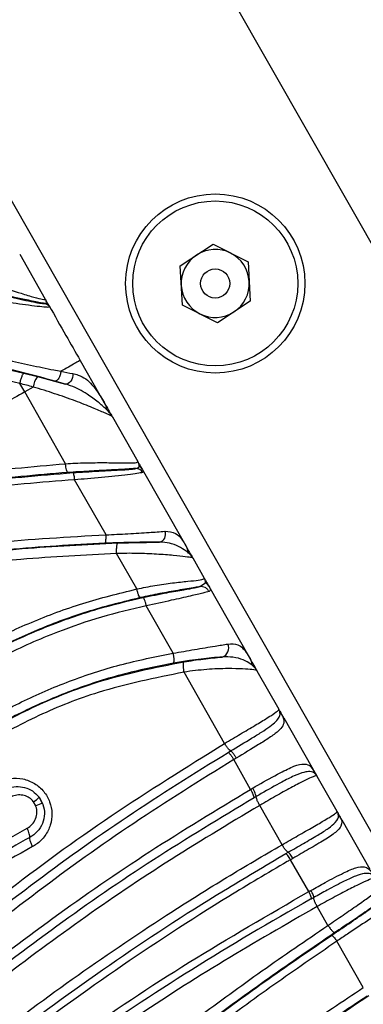
# Model space of a CAD drawing. Units: inches. Extents: x -1302 to 5346, y -540 to 389.
# Drawn here: x -219 to -218, y 33 to 37 of the extents above; entities that cross this region are included whole.
import ezdxf

# ---------------------------------------------------------------- set-up
doc = ezdxf.new("R2010")
doc.units = ezdxf.units.IN
doc.header["$MEASUREMENT"] = 0
doc.layers.get('0').update_dxf_attribs({"lineweight": 9})

msp = doc.modelspace()

# ---------------------------------------------------------------- linework, layer by layer
at = {"color": 7, "linetype": 'Continuous', "lineweight": 25}
for p, q in [((-216.2667, 33.0792), (-219.5824, 38.9032)), ((-217.0814, 32.6154), (-220.3971, 38.4394)), ((-218.472, 35.8007), (-218.3662, 35.8701)), ((-218.3662, 35.8701), (-218.2533, 35.8131)), ((-218.988, 35.8379), (-218.9059, 35.6937)), ((-218.4648, 35.6745), (-218.472, 35.8007)), ((-218.2533, 35.8131), (-218.2462, 35.6869)), ((-218.3519, 35.6176), (-218.4648, 35.6745)), ((-218.2462, 35.6869), (-218.3519, 35.6176)), ((-218.7936, 35.4964), (-218.7298, 35.3844)), ((-218.975, 35.4551), (-218.9312, 35.444)), ((-218.9719, 35.3949), (-218.9873, 35.422)), ((-218.9312, 35.444), (-218.8408, 35.42)), ((-218.8408, 35.42), (-218.8747, 35.4297)), ((-218.9445, 35.4105), (-218.9719, 35.3949)), ((-218.8405, 35.164), (-218.9719, 35.3949)), ((-218.7298, 35.3844), (-218.7117, 35.3527)), ((-218.6899, 35.3143), (-218.6082, 35.1708)), ((-218.5945, 35.1467), (-218.4592, 34.9091)), ((-218.7104, 34.9352), (-218.8112, 35.1125)), ((-218.4592, 34.9091), (-218.4494, 34.8919)), ((-218.6114, 34.7609), (-218.6762, 34.8749)), ((-218.4316, 34.8606), (-218.3946, 34.7956)), ((-218.4082, 34.7684), (-218.3907, 34.7801)), ((-218.3797, 34.7695), (-218.2514, 34.5441)), ((-218.494, 34.5542), (-218.5807, 34.7068)), ((-218.2514, 34.5441), (-218.2441, 34.5314)), ((-218.329, 34.2637), (-218.4593, 34.4931)), ((-218.2248, 34.4974), (-218.1547, 34.3742)), ((-218.1515, 34.3673), (-218.1523, 34.3692)), ((-218.1515, 34.3673), (-218.1482, 34.3628)), ((-218.1498, 34.3657), (-218.1482, 34.3628)), ((-218.1386, 34.346), (-218.1482, 34.3628)), ((-218.1386, 34.346), (-218.0484, 34.1875)), ((-218.3179, 34.2349), (-218.3098, 34.2397)), ((-218.2452, 34.1161), (-218.2996, 34.2118)), ((-218.0484, 34.1875), (-218.0384, 34.17)), ((-218.0362, 34.1648), (-218.0384, 34.17)), ((-218.0319, 34.1585), (-217.9676, 34.0457)), ((-218.9256, 34.0905), (-218.9146, 34.0708)), ((-218.9146, 34.0708), (-218.9256, 34.0905)), ((-218.2276, 34.0928), (-218.234, 34.0891)), ((-218.9365, 34.0633), (-218.9435, 34.0758)), ((-218.1441, 33.9381), (-218.216, 34.0646)), ((-217.9614, 34.0347), (-217.9642, 34.0386)), ((-217.9517, 34.0178), (-217.9614, 34.0347)), ((-217.9517, 34.0178), (-217.8615, 33.8592)), ((-218.1321, 33.9094), (-218.1249, 33.9136)), ((-218.0584, 33.7871), (-218.1167, 33.8899)), ((-218.0422, 33.768), (-218.0494, 33.764)), ((-217.9966, 33.6785), (-218.031, 33.739)), ((-217.8828, 33.4783), (-217.9677, 33.6277))]:
    msp.add_line(p, q, dxfattribs=at)
at = {"color": 8, "linetype": 'Continuous', "lineweight": 25}
msp.add_line((-218.1523, 34.3692), (-218.1547, 34.3742), dxfattribs=at)
at = {"color": 7, "linetype": 'Continuous', "lineweight": 25, "flags": 128}
for points in [[(-218.8175, 35.4537), (-218.8174, 35.4475), (-218.8184, 35.4411), (-218.8205, 35.4348), (-218.8236, 35.4292), (-218.8275, 35.4247), (-218.8319, 35.4215), (-218.8364, 35.4199), (-218.8408, 35.42)], [(-218.2915, 34.2167), (-218.2955, 34.2143), (-218.2996, 34.2118)]]:
    msp.add_lwpolyline(points, dxfattribs=at)
at = {"color": 7, "linetype": 'Continuous', "lineweight": 25}
for radius in [0.2883, 0.2655, 0.0469]:
    msp.add_circle((-218.3591, 35.7438), radius, dxfattribs=at)
for centre, radius, start, end in [((-218.3591, 35.7438), 0.1095, 123.2472, 183.2472), ((-218.3591, 35.7438), 0.1095, 63.2472, 123.2472), ((-218.3591, 35.7438), 0.1095, 3.2472, 63.2472), ((-218.3591, 35.7438), 0.1095, 183.2472, 243.2472), ((-218.3591, 35.7438), 0.1095, 303.2472, 3.2472), ((-218.9134, 35.6549), 0.025, 29.6551, 76.0172), ((-218.3591, 35.7438), 0.1095, 243.2472, 303.2472), ((-218.8743, 35.4021), 0.0707, 143.6578, 173.17), ((-218.6144, 35.1236), 0.0249, 29.1669, 90.8447), ((-218.5442, 34.9359), 0.0252, 282.3403, 24.5627), ((-218.3459, 34.5706), 0.0302, 288.4469, 25.4803), ((-219.0314, 34.201), 0.1529, 305.0775, 313.757), ((-218.8762, 33.9239), 0.1518, 104.6427, 113.3848)]:
    msp.add_arc(centre, radius, start, end, dxfattribs=at)
for points, knots in [([(-218.9073, 35.6792), (-218.9132, 35.6803), (-218.9295, 35.6832), (-218.9799, 35.6938), (-219.0688, 35.7132), (-219.1423, 35.7281), (-219.1839, 35.7366)], [0, 0, 0, 0, 0.111241, 0.309362, 0.610242, 1, 1, 1, 1]), ([(-219.1825, 35.7644), (-219.1825, 35.7644), (-219.1423, 35.7568), (-219.0734, 35.739), (-218.9912, 35.7149), (-218.9394, 35.6985), (-218.9095, 35.691), (-218.9048, 35.6918), (-218.9056, 35.6933), (-218.9059, 35.6937)], [0, 0, 0, 0, 0.000005, 0.287843, 0.499014, 0.631409, 0.764293, 0.940113, 1, 1, 1, 1]), ([(-218.8916, 35.6673), (-218.8943, 35.667), (-218.8988, 35.6666), (-218.9291, 35.67), (-218.9782, 35.6756), (-219.0543, 35.6877), (-219.1161, 35.6986), (-219.1489, 35.7055), (-219.1489, 35.7055)], [0, 0, 0, 0, 0.202438, 0.342964, 0.483412, 0.725249, 0.999994, 1, 1, 1, 1]), ([(-219.1476, 35.7277), (-219.1158, 35.7211), (-219.0572, 35.7089), (-218.9866, 35.6933), (-218.9416, 35.6838), (-218.9137, 35.6786), (-218.9097, 35.679), (-218.9073, 35.6792)], [0, 0, 0, 0, 0.290331, 0.533065, 0.666181, 0.799212, 1, 1, 1, 1]), ([(-218.9073, 35.6792), (-218.9063, 35.6792), (-218.9039, 35.6791), (-218.903, 35.6802), (-218.9025, 35.6807)], [0, 0, 0, 0, 0.438522, 1, 1, 1, 1]), ([(-218.9025, 35.6807), (-218.9022, 35.6824), (-218.9017, 35.6853), (-218.9039, 35.6902), (-218.905, 35.6922), (-218.9054, 35.6929), (-218.9055, 35.6931), (-218.9057, 35.6933), (-218.9057, 35.6934), (-218.9058, 35.6935), (-218.9058, 35.6936), (-218.9058, 35.6936), (-218.9058, 35.6937), (-218.9059, 35.6937)], [0, 0, 0, 0, 0.447087, 0.764157, 0.891468, 0.894428, 0.948288, 0.948817, 0.97456, 0.975941, 0.989485, 0.995628, 1, 1, 1, 1]), ([(-218.9059, 35.6937), (-218.9058, 35.6936), (-218.9058, 35.6936), (-218.9058, 35.6936), (-218.9057, 35.6934), (-218.9055, 35.693), (-218.9048, 35.6919), (-218.9028, 35.6884), (-218.8983, 35.6803), (-218.8952, 35.6749), (-218.8933, 35.6717)], [0, 0, 0, 0, 0.004382, 0.010536, 0.024095, 0.051215, 0.105459, 0.234816, 0.548878, 1, 1, 1, 1]), ([(-218.8933, 35.6717), (-218.8753, 35.64), (-218.842, 35.5815), (-218.8088, 35.5231), (-218.7936, 35.4964)], [0, 0, 0, 0, 0.542929, 1, 1, 1, 1]), ([(-218.8933, 35.6717), (-218.8926, 35.6704), (-218.8913, 35.6682), (-218.8915, 35.6676), (-218.8916, 35.6673)], [0, 0, 0, 0, 0.550625, 1, 1, 1, 1]), ([(-219.696, 35.5989), (-219.6, 35.5825), (-219.4078, 35.5495), (-219.1672, 35.5023), (-219.0231, 35.4669), (-218.975, 35.4551)], [0, 0, 0, 0, 0.398582, 0.799084, 1, 1, 1, 1]), ([(-218.9873, 35.422), (-219.0355, 35.4336), (-219.1795, 35.4682), (-219.42, 35.5149), (-219.6122, 35.5477), (-219.7082, 35.564)], [0, 0, 0, 0, 0.201087, 0.600915, 1, 1, 1, 1]), ([(-219.0311, 35.499), (-219.0311, 35.499), (-219.0052, 35.4926), (-218.9534, 35.481), (-218.8942, 35.4689), (-218.8629, 35.4626), (-218.8555, 35.4612), (-218.8555, 35.4612)], [0, 0, 0, 0, 0.000013, 0.432035, 0.861611, 0.999987, 1, 1, 1, 1]), ([(-218.7936, 35.4964), (-218.7938, 35.4963), (-218.7942, 35.4961), (-218.8096, 35.4873), (-218.8287, 35.4764), (-218.8471, 35.466), (-218.8555, 35.4612)], [0, 0, 0, 0, 0.416761, 0.624727, 0.826546, 1, 1, 1, 1]), ([(-218.8747, 35.4297), (-218.9079, 35.4387), (-218.9617, 35.4532), (-219.0189, 35.4671), (-219.0407, 35.4724)], [0, 0, 0, 0, 0.618458, 1, 1, 1, 1]), ([(-218.8555, 35.4612), (-218.8555, 35.4612), (-218.8419, 35.4585), (-218.8297, 35.4561), (-218.8175, 35.4537)], [0, 0, 0, 0, 0.000049, 1, 1, 1, 1]), ([(-218.8175, 35.4537), (-218.8117, 35.4524), (-218.7862, 35.4466), (-218.7486, 35.4164), (-218.7252, 35.376), (-218.7117, 35.3527)], [0, 0, 0, 0, 0.11166, 0.488464, 1, 1, 1, 1]), ([(-218.9445, 35.4105), (-218.9445, 35.4105), (-218.9586, 35.4146), (-218.9729, 35.4185), (-218.9873, 35.422), (-218.9873, 35.422)], [0, 0, 0, 0, 0.000053, 0.999947, 1, 1, 1, 1]), ([(-218.7103, 35.3398), (-218.7181, 35.3471), (-218.7342, 35.362), (-218.7738, 35.3909), (-218.8093, 35.4104), (-218.8352, 35.4182), (-218.8408, 35.42)], [0, 0, 0, 0, 0.2708193, 0.5536757, 0.9025919, 1, 1, 1, 1]), ([(-218.9719, 35.3949), (-219.0166, 35.3695), (-219.1133, 35.3144), (-219.2539, 35.2344), (-219.3981, 35.1523), (-219.4908, 35.0995), (-219.5389, 35.0721)], [0, 0, 0, 0, 0.234302, 0.506543, 0.744103, 1, 1, 1, 1]), ([(-218.6899, 35.3143), (-218.6905, 35.3152), (-218.6917, 35.317), (-218.7087, 35.325), (-218.7352, 35.3362), (-218.7686, 35.3501), (-218.81, 35.3667), (-218.8752, 35.3895), (-218.9212, 35.4038), (-218.9445, 35.4105), (-218.9445, 35.4105)], [0, 0, 0, 0, 0.143051, 0.294455, 0.450215, 0.465538, 0.638814, 0.819169, 0.999994, 1, 1, 1, 1]), ([(-218.7117, 35.3527), (-218.7078, 35.3459), (-218.7025, 35.3364), (-218.6966, 35.3262), (-218.6934, 35.3206), (-218.6914, 35.317), (-218.6905, 35.3154), (-218.6901, 35.3147), (-218.69, 35.3145), (-218.6899, 35.3143)], [0, 0, 0, 0, 0.381163, 0.524882, 0.738521, 0.862735, 0.929972, 0.96498, 1, 1, 1, 1]), ([(-218.6899, 35.3143), (-218.69, 35.3144), (-218.6901, 35.3146), (-218.6904, 35.3151), (-218.6909, 35.3161), (-218.6924, 35.3185), (-218.6959, 35.3237), (-218.7018, 35.3311), (-218.7082, 35.3377), (-218.7103, 35.3398)], [0, 0, 0, 0, 0.038799, 0.067518, 0.132668, 0.2539, 0.465242, 0.822816, 1, 1, 1, 1]), ([(-218.8405, 35.164), (-218.8405, 35.164), (-218.8193, 35.1656), (-218.7763, 35.167), (-218.7156, 35.1676), (-218.6621, 35.1666), (-218.6234, 35.1662), (-218.6072, 35.1683), (-218.6078, 35.17), (-218.6082, 35.1708)], [0, 0, 0, 0, 0.000006, 0.167899, 0.338331, 0.494007, 0.646585, 0.82167, 1, 1, 1, 1]), ([(-218.6039, 35.1558), (-218.6039, 35.1582), (-218.6039, 35.1634), (-218.6075, 35.1695), (-218.6081, 35.1707), (-218.6082, 35.1708)], [0, 0, 0, 0, 0.453547, 0.961211, 1, 1, 1, 1]), ([(-218.6082, 35.1708), (-218.6081, 35.1707), (-218.608, 35.1704), (-218.6074, 35.1695), (-218.6057, 35.1665), (-218.601, 35.1582), (-218.5969, 35.151), (-218.5945, 35.1467)], [0, 0, 0, 0, 0.044398, 0.088778, 0.186625, 0.509484, 1, 1, 1, 1]), ([(-219.4802, 35.0825), (-219.3752, 35.1), (-219.1644, 35.1353), (-218.9487, 35.1544), (-218.8405, 35.164)], [0, 0, 0, 0, 0.498219, 1, 1, 1, 1]), ([(-218.8337, 35.1356), (-218.9341, 35.1273), (-219.0413, 35.1184), (-219.2525, 35.0912), (-219.3638, 35.0736), (-219.4681, 35.0557), (-219.4681, 35.0557)], [0, 0, 0, 0, 0.468942, 0.500402, 0.999996, 1, 1, 1, 1]), ([(-219.4679, 35.0542), (-219.4679, 35.0542), (-219.3605, 35.0726), (-219.1458, 35.1077), (-218.9261, 35.1261), (-218.8165, 35.1352)], [0, 0, 0, 0, 0.000004, 0.500946, 1, 1, 1, 1]), ([(-218.6148, 35.1485), (-218.6239, 35.1479), (-218.6469, 35.1462), (-218.6998, 35.1434), (-218.7651, 35.1399), (-218.8106, 35.1371), (-218.8337, 35.1356)], [0, 0, 0, 0, 0.1801362, 0.4519318, 0.7221991, 1, 1, 1, 1]), ([(-218.8165, 35.1352), (-218.8031, 35.1361), (-218.761, 35.1386), (-218.7049, 35.1415), (-218.6558, 35.1442), (-218.626, 35.1464), (-218.6188, 35.1478), (-218.6148, 35.1485)], [0, 0, 0, 0, 0.149734, 0.467903, 0.629191, 0.790753, 1, 1, 1, 1]), ([(-218.5927, 35.1358), (-218.5972, 35.1348), (-218.6054, 35.1331), (-218.6386, 35.1284), (-218.6926, 35.122), (-218.7531, 35.1166), (-218.7975, 35.1133), (-218.8112, 35.1125), (-218.8112, 35.1125)], [0, 0, 0, 0, 0.212695, 0.3845752, 0.5521036, 0.8622479, 0.9999922, 1, 1, 1, 1]), ([(-218.6148, 35.1485), (-218.6105, 35.1497), (-218.6048, 35.1513), (-218.6041, 35.1549), (-218.6039, 35.1558)], [0, 0, 0, 0, 0.749935, 1, 1, 1, 1]), ([(-218.5944, 35.1467), (-218.5936, 35.1452), (-218.59, 35.1392), (-218.5915, 35.1372), (-218.5927, 35.1358)], [0, 0, 0, 0, 0.236826, 1, 1, 1, 1]), ([(-218.8112, 35.1125), (-218.9199, 35.1037), (-219.1381, 35.0861), (-219.3512, 35.0506), (-219.4582, 35.0328)], [0, 0, 0, 0, 0.497886, 1, 1, 1, 1]), ([(-218.7104, 34.9352), (-218.7104, 34.9352), (-218.6868, 34.936), (-218.6393, 34.9386), (-218.5708, 34.9428), (-218.5372, 34.9452), (-218.5212, 34.9464)], [0, 0, 0, 0, 0.000011, 0.3386, 0.685354, 1, 1, 1, 1]), ([(-218.5212, 34.9464), (-218.5089, 34.9454), (-218.4788, 34.9428), (-218.4609, 34.912), (-218.4509, 34.8944), (-218.4494, 34.8919)], [0, 0, 0, 0, 0.371206, 0.90902, 1, 1, 1, 1]), ([(-219.4302, 34.8609), (-219.3118, 34.879), (-219.0747, 34.9151), (-218.8319, 34.9285), (-218.7105, 34.9352)], [0, 0, 0, 0, 0.499654, 1, 1, 1, 1]), ([(-218.7133, 34.908), (-218.818, 34.9024), (-218.9395, 34.896), (-219.179, 34.8709), (-219.3139, 34.8517), (-219.4319, 34.833), (-219.4319, 34.833)], [0, 0, 0, 0, 0.431668, 0.500789, 0.999997, 1, 1, 1, 1]), ([(-219.4318, 34.8325), (-219.4318, 34.8325), (-219.2824, 34.8561), (-219.0317, 34.8921), (-218.7753, 34.9041), (-218.6723, 34.9089)], [0, 0, 0, 0, 0.000003, 0.598489, 1, 1, 1, 1]), ([(-218.5388, 34.9112), (-218.5529, 34.9113), (-218.5878, 34.9114), (-218.6521, 34.9102), (-218.6966, 34.9086), (-218.7133, 34.908)], [0, 0, 0, 0, 0.2968234, 0.7372335, 1, 1, 1, 1]), ([(-218.6723, 34.9089), (-218.6496, 34.9095), (-218.6039, 34.9108), (-218.5606, 34.9111), (-218.5388, 34.9112)], [0, 0, 0, 0, 0.4966952, 1, 1, 1, 1]), ([(-218.4472, 34.8789), (-218.4621, 34.8893), (-218.4827, 34.9038), (-218.5214, 34.911), (-218.5357, 34.9112), (-218.5388, 34.9112)], [0, 0, 0, 0, 0.668618, 0.929399, 1, 1, 1, 1]), ([(-218.4494, 34.8919), (-218.4483, 34.89), (-218.4437, 34.8819), (-218.4395, 34.8744), (-218.4355, 34.8676), (-218.4338, 34.8645), (-218.4324, 34.8621), (-218.4318, 34.861), (-218.4317, 34.8608), (-218.4316, 34.8606)], [0, 0, 0, 0, 0.126898, 0.555117, 0.591449, 0.790978, 0.894367, 0.946987, 1, 1, 1, 1]), ([(-218.6762, 34.8749), (-218.7791, 34.8699), (-219.0349, 34.8574), (-219.2847, 34.82), (-219.434, 34.7976)], [0, 0, 0, 0, 0.402055, 1, 1, 1, 1]), ([(-218.4316, 34.8606), (-218.4319, 34.861), (-218.4326, 34.8618), (-218.4502, 34.8639), (-218.4918, 34.8686), (-218.5477, 34.8732), (-218.6105, 34.8757), (-218.6542, 34.8757), (-218.6761, 34.8749), (-218.6761, 34.8749)], [0, 0, 0, 0, 0.163181, 0.342379, 0.500462, 0.661602, 0.830403, 0.999994, 1, 1, 1, 1]), ([(-218.4316, 34.8606), (-218.4316, 34.8607), (-218.4317, 34.8607), (-218.4317, 34.8609), (-218.4318, 34.8611), (-218.4319, 34.8612), (-218.4323, 34.8618), (-218.4325, 34.8622), (-218.4334, 34.8636), (-218.4348, 34.8657), (-218.4387, 34.8708), (-218.4438, 34.8756), (-218.4472, 34.8789)], [0, 0, 0, 0, 0.0258976, 0.0515302, 0.0520537, 0.1028482, 0.1049722, 0.204211, 0.2137068, 0.4017467, 0.5933214, 1, 1, 1, 1]), ([(-218.6113, 34.7608), (-218.6113, 34.7608), (-218.5919, 34.7652), (-218.5528, 34.7725), (-218.4961, 34.7806), (-218.4454, 34.7859), (-218.4082, 34.7896), (-218.3936, 34.7932), (-218.3943, 34.7948), (-218.3946, 34.7956)], [0, 0, 0, 0, 0.000006, 0.16197, 0.323082, 0.48146, 0.637175, 0.824836, 1, 1, 1, 1]), ([(-218.3907, 34.7801), (-218.3907, 34.7832), (-218.3907, 34.7879), (-218.3928, 34.7922), (-218.3937, 34.794), (-218.3939, 34.7945), (-218.3942, 34.795), (-218.3944, 34.7953), (-218.3945, 34.7955), (-218.3946, 34.7956)], [0, 0, 0, 0, 0.514629, 0.786447, 0.806866, 0.905557, 0.907798, 0.953971, 1, 1, 1, 1]), ([(-218.3946, 34.7956), (-218.3945, 34.7954), (-218.3943, 34.7951), (-218.3937, 34.7941), (-218.392, 34.7911), (-218.3872, 34.7826), (-218.3827, 34.7747), (-218.3797, 34.7696)], [0, 0, 0, 0, 0.048875, 0.097726, 0.194598, 0.485461, 1, 1, 1, 1]), ([(-219.2538, 34.4974), (-219.2049, 34.526), (-219.1068, 34.5835), (-218.9501, 34.6559), (-218.7855, 34.7175), (-218.6696, 34.7464), (-218.6114, 34.7608)], [0, 0, 0, 0, 0.245396, 0.49212, 0.744972, 1, 1, 1, 1]), ([(-218.4082, 34.7684), (-218.4134, 34.7675), (-218.4331, 34.7642), (-218.4769, 34.757), (-218.5378, 34.7461), (-218.5791, 34.7374), (-218.6, 34.733)], [0, 0, 0, 0, 0.1097267, 0.4186074, 0.7051571, 1, 1, 1, 1]), ([(-218.5915, 34.7336), (-218.5654, 34.7389), (-218.5195, 34.7483), (-218.4609, 34.7583), (-218.4225, 34.7649), (-218.413, 34.7673), (-218.4082, 34.7684)], [0, 0, 0, 0, 0.333003, 0.587741, 0.795362, 1, 1, 1, 1]), ([(-218.3791, 34.7531), (-218.3846, 34.7516), (-218.3958, 34.7485), (-218.4393, 34.7377), (-218.5038, 34.7236), (-218.5536, 34.7126), (-218.5807, 34.7068), (-218.5807, 34.7068)], [0, 0, 0, 0, 0.212508, 0.436564, 0.692594, 0.999991, 1, 1, 1, 1]), ([(-218.3791, 34.7531), (-218.3807, 34.7555), (-218.3839, 34.7605), (-218.3913, 34.7656), (-218.3996, 34.7687), (-218.4054, 34.7685), (-218.4082, 34.7684)], [0, 0, 0, 0, 0.244489, 0.5, 0.755511, 1, 1, 1, 1]), ([(-218.3797, 34.7695), (-218.3773, 34.7655), (-218.3723, 34.7572), (-218.3768, 34.7545), (-218.3791, 34.7531)], [0, 0, 0, 0, 0.485196, 1, 1, 1, 1]), ([(-218.6, 34.733), (-218.6542, 34.7197), (-218.7627, 34.693), (-218.8715, 34.6532), (-218.9791, 34.6088), (-219.0855, 34.559), (-219.1829, 34.5038), (-219.2306, 34.4746), (-219.2306, 34.4746)], [0, 0, 0, 0, 0.2418349, 0.483742, 0.5064356, 0.7531867, 0.9999967, 1, 1, 1, 1]), ([(-219.23, 34.4736), (-219.23, 34.4736), (-219.1752, 34.5072), (-219.0623, 34.5704), (-218.8978, 34.6434), (-218.7404, 34.698), (-218.6412, 34.7217), (-218.5915, 34.7336)], [0, 0, 0, 0, 0.000003, 0.280597, 0.5633, 0.780905, 1, 1, 1, 1]), ([(-218.5807, 34.7068), (-218.6291, 34.6954), (-218.7263, 34.6725), (-218.8801, 34.619), (-219.0426, 34.5479), (-219.1525, 34.4839), (-219.2078, 34.4518)], [0, 0, 0, 0, 0.216814, 0.435255, 0.716461, 1, 1, 1, 1]), ([(-218.494, 34.5542), (-218.494, 34.5542), (-218.4711, 34.5582), (-218.4249, 34.5665), (-218.362, 34.5768), (-218.3317, 34.5816), (-218.3186, 34.5836)], [0, 0, 0, 0, 0.000012, 0.355594, 0.721267, 1, 1, 1, 1]), ([(-218.3186, 34.5836), (-218.3072, 34.5841), (-218.2804, 34.5852), (-218.2601, 34.5588), (-218.2482, 34.5384), (-218.2441, 34.5314)], [0, 0, 0, 0, 0.322625, 0.764985, 1, 1, 1, 1]), ([(-219.1281, 34.3189), (-219.0799, 34.3459), (-218.983, 34.4001), (-218.828, 34.4663), (-218.6654, 34.5202), (-218.5513, 34.5429), (-218.494, 34.5543)], [0, 0, 0, 0, 0.245696, 0.492971, 0.745198, 1, 1, 1, 1]), ([(-218.3363, 34.542), (-218.3473, 34.5411), (-218.3769, 34.5389), (-218.4341, 34.532), (-218.4761, 34.525), (-218.4933, 34.5221)], [0, 0, 0, 0, 0.258998, 0.696868, 1, 1, 1, 1]), ([(-218.4595, 34.5267), (-218.4387, 34.5298), (-218.3966, 34.5361), (-218.3565, 34.54), (-218.3363, 34.542)], [0, 0, 0, 0, 0.4966859, 1, 1, 1, 1]), ([(-218.2416, 34.5163), (-218.2431, 34.5174), (-218.2557, 34.527), (-218.2856, 34.5427), (-218.3245, 34.5421), (-218.3363, 34.542)], [0, 0, 0, 0, 0.086365, 0.722477, 1, 1, 1, 1]), ([(-218.2441, 34.5314), (-218.2398, 34.5237), (-218.2334, 34.5125), (-218.2281, 34.5031), (-218.2261, 34.4997), (-218.2252, 34.4981), (-218.225, 34.4977), (-218.2248, 34.4974)], [0, 0, 0, 0, 0.512671, 0.752682, 0.875153, 0.937317, 1, 1, 1, 1]), ([(-218.4933, 34.5221), (-218.5494, 34.5109), (-218.6622, 34.4882), (-218.8227, 34.4353), (-218.9758, 34.3691), (-219.0723, 34.317), (-219.1196, 34.2893), (-219.1196, 34.2893)], [0, 0, 0, 0, 0.252479, 0.507568, 0.752913, 0.999997, 1, 1, 1, 1]), ([(-219.119, 34.2883), (-219.119, 34.2883), (-219.0594, 34.3233), (-218.936, 34.388), (-218.7178, 34.4752), (-218.5537, 34.5079), (-218.4595, 34.5267)], [0, 0, 0, 0, 0.000003, 0.296375, 0.596024, 1, 1, 1, 1]), ([(-218.2248, 34.4974), (-218.225, 34.4978), (-218.2258, 34.4991), (-218.2336, 34.501), (-218.2685, 34.5037), (-218.3204, 34.5054), (-218.3863, 34.5026), (-218.435, 34.4971), (-218.4593, 34.4932), (-218.4593, 34.4932)], [0, 0, 0, 0, 0.073274, 0.298032, 0.455023, 0.61122, 0.804736, 0.999994, 1, 1, 1, 1]), ([(-218.2248, 34.4974), (-218.2249, 34.4976), (-218.2251, 34.4979), (-218.2254, 34.4984), (-218.2258, 34.4991), (-218.2262, 34.4998), (-218.2275, 34.5017), (-218.2306, 34.5063), (-218.2371, 34.5122), (-218.2416, 34.5163)], [0, 0, 0, 0, 0.060606, 0.121014, 0.124677, 0.24094, 0.258594, 0.47924, 1, 1, 1, 1]), ([(-218.4593, 34.4932), (-218.5524, 34.4743), (-218.7135, 34.4417), (-218.9295, 34.3568), (-219.0497, 34.2907), (-219.1102, 34.2575)], [0, 0, 0, 0, 0.404871, 0.700623, 1, 1, 1, 1]), ([(-218.329, 34.2637), (-218.329, 34.2637), (-218.312, 34.2738), (-218.2782, 34.2939), (-218.2305, 34.3224), (-218.1903, 34.3466), (-218.1623, 34.3648), (-218.1538, 34.3722), (-218.1544, 34.3737), (-218.1547, 34.3742)], [0, 0, 0, 0, 0.000007, 0.165725, 0.330182, 0.485121, 0.639254, 0.857222, 1, 1, 1, 1]), ([(-218.3098, 34.2397), (-218.2869, 34.2534), (-218.2522, 34.2742), (-218.2097, 34.3002), (-218.182, 34.3187), (-218.1629, 34.335), (-218.1488, 34.3528), (-218.1504, 34.3615), (-218.1515, 34.3673)], [0, 0, 0, 0, 0.243248, 0.367058, 0.491727, 0.618625, 0.747673, 1, 1, 1, 1]), ([(-218.1482, 34.3628), (-218.1434, 34.354), (-218.136, 34.3405), (-218.1403, 34.3209), (-218.1548, 34.3032), (-218.1834, 34.2828), (-218.2293, 34.2539), (-218.267, 34.2313), (-218.2915, 34.2167)], [0, 0, 0, 0, 0.234053, 0.359818, 0.493425, 0.630026, 0.759927, 1, 1, 1, 1]), ([(-220.5822, 32.1572), (-220.5822, 32.1572), (-220.5427, 32.2155), (-220.4617, 32.3308), (-220.323, 32.5151), (-220.1652, 32.7095), (-219.9505, 32.9526), (-219.6892, 33.2217), (-219.3746, 33.5116), (-219.0438, 33.7817), (-218.6977, 34.0345), (-218.4517, 34.1874), (-218.329, 34.2637)], [0, 0, 0, 0, 0.000001, 0.06635, 0.132756, 0.218173, 0.303541, 0.442579, 0.582082, 0.721716, 0.86108, 1, 1, 1, 1]), ([(-218.3098, 34.2397), (-218.3104, 34.24), (-218.3121, 34.241), (-218.3163, 34.2453), (-218.3226, 34.2535), (-218.3269, 34.2603), (-218.329, 34.2637)], [0, 0, 0, 0, 0.126504, 0.417669, 0.708835, 1, 1, 1, 1]), ([(-220.5557, 32.1387), (-220.4796, 32.2465), (-220.3275, 32.4621), (-220.0761, 32.7658), (-219.8147, 33.0513), (-219.5402, 33.3199), (-219.2535, 33.5724), (-218.9547, 33.809), (-218.6454, 34.0311), (-218.427, 34.167), (-218.3179, 34.2349)], [0, 0, 0, 0, 0.125252, 0.250297, 0.375454, 0.500489, 0.625485, 0.750419, 0.875297, 1, 1, 1, 1]), ([(-218.3179, 34.2349), (-218.3171, 34.2345), (-218.3157, 34.2338), (-218.313, 34.2314), (-218.3105, 34.2285), (-218.3077, 34.2247), (-218.304, 34.2192), (-218.3013, 34.2148), (-218.2996, 34.2118)], [0, 0, 0, 0, 0.227324, 0.366606, 0.500106, 0.626523, 0.751619, 1, 1, 1, 1]), ([(-218.3098, 34.2397), (-218.309, 34.2393), (-218.3076, 34.2387), (-218.3049, 34.2363), (-218.3024, 34.2334), (-218.2996, 34.2296), (-218.2959, 34.2241), (-218.2932, 34.2196), (-218.2915, 34.2167)], [0, 0, 0, 0, 0.227329, 0.36661, 0.500106, 0.626518, 0.751612, 1, 1, 1, 1]), ([(-218.2995, 34.2119), (-218.4078, 34.1445), (-218.6249, 34.0094), (-218.9324, 33.7885), (-219.2302, 33.5529), (-219.4968, 33.318), (-219.7352, 33.0872), (-219.9468, 32.8636), (-220.1515, 32.627), (-220.348, 32.3803), (-220.4693, 32.2076), (-220.53, 32.121)], [0, 0, 0, 0, 0.124053, 0.24871, 0.373546, 0.498503, 0.598537, 0.698749, 0.799233, 0.899335, 1, 1, 1, 1]), ([(-218.2388, 34.1199), (-218.2331, 34.1232), (-218.203, 34.1407), (-218.1554, 34.1672), (-218.1033, 34.193), (-218.0704, 34.2006), (-218.0507, 34.1905), (-218.0425, 34.1769), (-218.0384, 34.17)], [0, 0, 0, 0, 0.055603, 0.292238, 0.460471, 0.630246, 0.814177, 1, 1, 1, 1]), ([(-219.0568, 34.1379), (-219.0442, 34.1432), (-219.0192, 34.1536), (-218.9776, 34.1519), (-218.9396, 34.1372), (-218.9092, 34.1108), (-218.8897, 34.0766), (-218.8824, 34.0386), (-218.8877, 34.0002), (-218.9052, 33.9653), (-218.9272, 33.9433), (-218.9426, 33.9344), (-218.9466, 33.9321)], [0, 0, 0, 0, 0.112765, 0.223959, 0.333802, 0.439786, 0.542559, 0.644079, 0.746648, 0.852097, 0.961192, 1, 1, 1, 1]), ([(-218.0362, 34.1648), (-218.0369, 34.1656), (-218.0408, 34.1701), (-218.0501, 34.1746), (-218.0732, 34.1719), (-218.1039, 34.1608), (-218.1514, 34.1364), (-218.1942, 34.1123), (-218.2221, 34.096), (-218.2276, 34.0928)], [0, 0, 0, 0, 0.044653, 0.256635, 0.392832, 0.551513, 0.707283, 0.941724, 1, 1, 1, 1]), ([(-218.0319, 34.1585), (-218.0322, 34.159), (-218.0331, 34.1604), (-218.0442, 34.1571), (-218.0747, 34.143), (-218.1162, 34.1213), (-218.1648, 34.0942), (-218.1989, 34.0746), (-218.216, 34.0646), (-218.216, 34.0646)], [0, 0, 0, 0, 0.143984, 0.361447, 0.515358, 0.670096, 0.834412, 0.999994, 1, 1, 1, 1]), ([(-218.0384, 34.17), (-218.0371, 34.1676), (-218.0354, 34.1647), (-218.0336, 34.1615), (-218.0328, 34.1601), (-218.0322, 34.1591), (-218.032, 34.1588), (-218.0319, 34.1586), (-218.0319, 34.1586), (-218.0319, 34.1585), (-218.0319, 34.1585), (-218.0319, 34.1585), (-218.0319, 34.1585), (-218.0319, 34.1585), (-218.0319, 34.1585), (-218.0319, 34.1585), (-218.0319, 34.1585), (-218.0319, 34.1585), (-218.0319, 34.1585)], [0, 0, 0, 0, 0.477311, 0.584751, 0.796308, 0.898113, 0.937301, 0.976492, 0.986288, 0.991187, 0.996085, 0.998534, 0.999146, 0.999452, 0.999759, 0.999912, 0.999988, 1, 1, 1, 1]), ([(-218.0319, 34.1585), (-218.0319, 34.1586), (-218.032, 34.1587), (-218.0322, 34.159), (-218.0323, 34.1592), (-218.0326, 34.1597), (-218.0329, 34.1603), (-218.0341, 34.1621), (-218.0352, 34.1636), (-218.0362, 34.1648)], [0, 0, 0, 0, 0.10035, 0.130108, 0.201042, 0.206013, 0.411523, 0.514005, 1, 1, 1, 1]), ([(-219.0373, 34.1144), (-219.0342, 34.1159), (-219.0226, 34.1217), (-219.0003, 34.1265), (-218.9721, 34.1235), (-218.9455, 34.1121), (-218.9324, 34.0979), (-218.9256, 34.0905)], [0, 0, 0, 0, 0.083738, 0.320764, 0.546249, 0.764317, 1, 1, 1, 1]), ([(-218.2452, 34.1161), (-218.2452, 34.1161), (-218.2431, 34.1174), (-218.241, 34.1186), (-218.2388, 34.1199)], [0, 0, 0, 0, 0.0003146, 1, 1, 1, 1]), ([(-220.4912, 32.0601), (-220.4912, 32.0601), (-220.4653, 32.0984), (-220.392, 32.2039), (-220.2666, 32.3726), (-220.1127, 32.5637), (-219.9522, 32.7486), (-219.814, 32.8955), (-219.6532, 33.0569), (-219.4539, 33.2443), (-219.1814, 33.4762), (-218.883, 33.704), (-218.5728, 33.9184), (-218.3543, 34.0503), (-218.2452, 34.1161)], [0, 0, 0, 0, 0.000001, 0.044176, 0.122557, 0.200966, 0.279632, 0.358304, 0.397359, 0.503076, 0.627263, 0.751671, 0.875967, 1, 1, 1, 1]), ([(-218.234, 34.0891), (-218.3429, 34.0235), (-218.5608, 33.892), (-218.8704, 33.6783), (-219.168, 33.4511), (-219.4396, 33.2199), (-219.6381, 33.0331), (-219.7977, 32.8728), (-219.9349, 32.7273), (-220.0944, 32.5444), (-220.2469, 32.3549), (-220.3714, 32.1876), (-220.4434, 32.0824), (-220.4694, 32.0444)], [0, 0, 0, 0, 0.124364, 0.248989, 0.373723, 0.498236, 0.603942, 0.642972, 0.721269, 0.799563, 0.877718, 0.955843, 1, 1, 1, 1]), ([(-218.9435, 34.0758), (-218.9438, 34.0762), (-218.9476, 34.0813), (-218.957, 34.0898), (-218.9737, 34.0972), (-218.9926, 34.0992), (-219.0077, 34.0959), (-219.0157, 34.092), (-219.0178, 34.091)], [0, 0, 0, 0, 0.017348, 0.228057, 0.443116, 0.670504, 0.913611, 1, 1, 1, 1]), ([(-218.216, 34.0646), (-218.2179, 34.0681), (-218.2218, 34.0751), (-218.2259, 34.0845), (-218.2276, 34.0903), (-218.2276, 34.0922), (-218.2276, 34.0928)], [0, 0, 0, 0, 0.289659, 0.579319, 0.868978, 1, 1, 1, 1]), ([(-218.216, 34.0646), (-218.3181, 34.0034), (-218.5225, 33.8807), (-218.813, 33.6827), (-219.096, 33.4707), (-219.3704, 33.2429), (-219.6353, 32.9989), (-219.8666, 32.7619), (-220.0666, 32.5355), (-220.2184, 32.3466), (-220.3469, 32.1741), (-220.4182, 32.0712), (-220.4529, 32.0191), (-220.4529, 32.0191)], [0, 0, 0, 0, 0.116458, 0.233116, 0.349722, 0.468722, 0.587781, 0.706642, 0.793198, 0.880129, 0.939959, 0.999999, 1, 1, 1, 1]), ([(-218.9644, 33.9909), (-218.9586, 33.9948), (-218.9469, 34.0026), (-218.9357, 34.021), (-218.9314, 34.0412), (-218.9336, 34.0557), (-218.9362, 34.0625), (-218.9365, 34.0633)], [0, 0, 0, 0, 0.251043, 0.50238, 0.7456, 0.971829, 1, 1, 1, 1]), ([(-218.9146, 34.0708), (-218.9141, 34.0696), (-218.9101, 34.059), (-218.9067, 34.0368), (-218.9132, 34.006), (-218.9297, 33.9787), (-218.947, 33.9672), (-218.9555, 33.9615)], [0, 0, 0, 0, 0.029348, 0.263022, 0.508461, 0.756069, 1, 1, 1, 1]), ([(-218.1441, 33.9381), (-218.1441, 33.9381), (-218.1269, 33.9479), (-218.0928, 33.9674), (-218.0445, 33.995), (-218.0039, 34.0185), (-217.9754, 34.0362), (-217.9667, 34.0437), (-217.9674, 34.0451), (-217.9676, 34.0457)], [0, 0, 0, 0, 0.000006, 0.16554, 0.329814, 0.484499, 0.638335, 0.855243, 1, 1, 1, 1]), ([(-218.1249, 33.9136), (-218.1084, 33.923), (-218.0754, 33.9419), (-218.03, 33.9683), (-217.993, 33.9913), (-217.9665, 34.014), (-217.9609, 34.0284), (-217.9635, 34.0364), (-217.9642, 34.0386)], [0, 0, 0, 0, 0.172122, 0.342974, 0.495179, 0.649959, 0.899466, 1, 1, 1, 1]), ([(-217.9614, 34.0347), (-217.9614, 34.0347), (-217.9595, 34.0313), (-217.9525, 34.019), (-217.9495, 34.0018), (-217.9693, 33.9782), (-218.0075, 33.9533), (-218.0566, 33.9244), (-218.0918, 33.9042), (-218.1095, 33.894)], [0, 0, 0, 0, 0.000007, 0.093014, 0.332326, 0.493153, 0.656764, 0.827613, 1, 1, 1, 1]), ([(-217.9642, 34.0387), (-217.9649, 34.0402), (-217.9656, 34.0419), (-217.9666, 34.0438), (-217.9669, 34.0443), (-217.9672, 34.045), (-217.9674, 34.0453), (-217.9676, 34.0456), (-217.9676, 34.0457)], [0, 0, 0, 0, 0.522528, 0.555611, 0.779867, 0.784764, 0.892533, 1, 1, 1, 1]), ([(-217.9676, 34.0457), (-217.9675, 34.0455), (-217.9674, 34.0452), (-217.9667, 34.044), (-217.965, 34.041), (-217.9629, 34.0373), (-217.9614, 34.0347)], [0, 0, 0, 0, 0.108699, 0.217354, 0.447255, 1, 1, 1, 1]), ([(-220.6965, 32.2793), (-220.6965, 32.2793), (-220.6741, 32.3151), (-220.6063, 32.4216), (-220.4889, 32.5956), (-220.3225, 32.8228), (-220.1265, 33.0624), (-219.9027, 33.3003), (-219.67, 33.5145), (-219.4384, 33.6974), (-219.2036, 33.8577), (-219.0442, 33.9465), (-218.9644, 33.9909)], [0, 0, 0, 0, 0.000001, 0.050267, 0.150267, 0.25027, 0.38702, 0.523864, 0.649254, 0.774636, 0.887319, 1, 1, 1, 1]), ([(-218.9555, 33.9615), (-219.0347, 33.9174), (-219.193, 33.8293), (-219.426, 33.6702), (-219.6558, 33.4885), (-219.8864, 33.2761), (-220.1082, 33.0402), (-220.3025, 32.8029), (-220.4674, 32.5779), (-220.5836, 32.4057), (-220.65, 32.3001), (-220.6722, 32.2648)], [0, 0, 0, 0, 0.11285, 0.225702, 0.351215, 0.476736, 0.613498, 0.750166, 0.850108, 0.950047, 1, 1, 1, 1]), ([(-218.9466, 33.9321), (-218.9484, 33.9357), (-218.952, 33.943), (-218.9552, 33.953), (-218.956, 33.9589), (-218.9556, 33.961), (-218.9555, 33.9615)], [0, 0, 0, 0, 0.301881, 0.603762, 0.905643, 1, 1, 1, 1]), ([(-218.9466, 33.9321), (-219.0456, 33.8763), (-219.2442, 33.7642), (-219.521, 33.5628), (-219.7813, 33.3388), (-220.025, 33.0911), (-220.2547, 32.8206), (-220.4324, 32.5801), (-220.5643, 32.3838), (-220.6262, 32.286), (-220.6565, 32.2366), (-220.6565, 32.2366)], [0, 0, 0, 0, 0.141843, 0.284784, 0.426643, 0.568515, 0.714591, 0.860697, 0.930251, 0.999999, 1, 1, 1, 1]), ([(-220.3961, 31.9585), (-220.3961, 31.9585), (-220.3585, 32.0127), (-220.2637, 32.1432), (-220.1041, 32.3428), (-219.895, 32.5779), (-219.6537, 32.8219), (-219.3802, 33.0704), (-219.0962, 33.3028), (-218.8023, 33.5205), (-218.5429, 33.6951), (-218.3233, 33.8332), (-218.2038, 33.9031), (-218.1441, 33.9381)], [0, 0, 0, 0, 0.000001, 0.064, 0.156322, 0.248657, 0.371141, 0.493934, 0.617091, 0.740319, 0.863169, 0.931599, 1, 1, 1, 1]), ([(-218.1249, 33.9136), (-218.1256, 33.9139), (-218.1273, 33.9148), (-218.1318, 33.9195), (-218.1379, 33.9277), (-218.142, 33.9346), (-218.1441, 33.9381)], [0, 0, 0, 0, 0.1715717, 0.4477145, 0.7238572, 1, 1, 1, 1]), ([(-220.3691, 31.9391), (-220.363, 31.9477), (-220.3353, 31.9873), (-220.2848, 32.057), (-220.1938, 32.1771), (-220.0757, 32.3231), (-219.9271, 32.4921), (-219.773, 32.6547), (-219.6412, 32.7844), (-219.4837, 32.9324), (-219.2977, 33.0966), (-219.0206, 33.3206), (-218.7013, 33.5539), (-218.3936, 33.7556), (-218.1992, 33.8699), (-218.1321, 33.9094)], [0, 0, 0, 0, 0.010278, 0.047156, 0.083998, 0.157607, 0.231176, 0.304787, 0.378385, 0.415133, 0.521823, 0.628274, 0.775371, 0.922443, 1, 1, 1, 1]), ([(-218.1167, 33.8899), (-218.1203, 33.8878), (-218.1876, 33.849), (-218.3794, 33.7343), (-218.6829, 33.5363), (-219.0012, 33.3037), (-219.2776, 33.0802), (-219.4633, 32.9166), (-219.6203, 32.7685), (-219.752, 32.6384), (-219.9056, 32.4758), (-220.054, 32.3071), (-220.1718, 32.1615), (-220.2627, 32.0415), (-220.3134, 31.9718), (-220.3412, 31.9322), (-220.3473, 31.9235)], [0, 0, 0, 0, 0.004158, 0.077144, 0.223837, 0.370988, 0.477436, 0.584144, 0.620981, 0.694801, 0.768575, 0.8421, 0.915709, 0.95263, 0.989665, 1, 1, 1, 1]), ([(-218.1095, 33.894), (-218.1119, 33.8926), (-218.1143, 33.8912), (-218.1167, 33.8899), (-218.1167, 33.8899)], [0, 0, 0, 0, 0.999719, 1, 1, 1, 1]), ([(-218.0511, 33.7912), (-218.0359, 33.7997), (-217.9997, 33.8197), (-217.9482, 33.8468), (-217.9047, 33.8662), (-217.8729, 33.8692), (-217.8598, 33.8562), (-217.8526, 33.8436), (-217.851, 33.8409), (-217.851, 33.8409)], [0, 0, 0, 0, 0.146504, 0.348313, 0.510378, 0.667777, 0.925208, 0.999997, 1, 1, 1, 1]), ([(-217.8491, 33.8364), (-217.8521, 33.8394), (-217.8581, 33.8455), (-217.8768, 33.847), (-217.9059, 33.8389), (-217.947, 33.8197), (-217.994, 33.7947), (-218.0276, 33.7761), (-218.0422, 33.768)], [0, 0, 0, 0, 0.176549, 0.351724, 0.503657, 0.653914, 0.850217, 1, 1, 1, 1]), ([(-217.8448, 33.8299), (-217.8451, 33.8304), (-217.846, 33.8317), (-217.8573, 33.8285), (-217.8881, 33.8149), (-217.9302, 33.7939), (-217.9793, 33.7677), (-218.0138, 33.7487), (-218.031, 33.739), (-218.031, 33.739)], [0, 0, 0, 0, 0.145125, 0.361939, 0.515807, 0.67054, 0.834638, 0.999994, 1, 1, 1, 1]), ([(-220.3005, 31.8564), (-220.3005, 31.8564), (-220.2977, 31.8606), (-220.2339, 31.9525), (-220.1022, 32.128), (-219.9151, 32.3469), (-219.7394, 32.5334), (-219.6069, 32.6639), (-219.4171, 32.8408), (-219.1651, 33.0561), (-218.8131, 33.319), (-218.4464, 33.563), (-218.1876, 33.7125), (-218.0584, 33.7871)], [0, 0, 0, 0, 0.000001, 0.004916, 0.110024, 0.215311, 0.289516, 0.363711, 0.40077, 0.550406, 0.70044, 0.850428, 1, 1, 1, 1]), ([(-218.0584, 33.7871), (-218.0584, 33.7871), (-218.0559, 33.7885), (-218.0535, 33.7899), (-218.0511, 33.7912)], [0, 0, 0, 0, 0.000279, 1, 1, 1, 1]), ([(-217.9966, 33.6785), (-217.9966, 33.6785), (-217.9802, 33.6896), (-217.9476, 33.7116), (-217.9016, 33.7433), (-217.8631, 33.7706), (-217.8361, 33.7912), (-217.8277, 33.7995), (-217.8284, 33.801), (-217.8287, 33.8016)], [0, 0, 0, 0, 0.000006, 0.165138, 0.329035, 0.484164, 0.638351, 0.854613, 1, 1, 1, 1]), ([(-218.0494, 33.764), (-218.0504, 33.7634), (-218.1815, 33.6899), (-218.4377, 33.5384), (-218.8035, 33.2961), (-219.1536, 33.0339), (-219.4051, 32.82), (-219.5943, 32.6445), (-219.7261, 32.5154), (-219.9019, 32.3286), (-220.0915, 32.1085), (-220.2185, 31.9323), (-220.282, 31.8443)], [0, 0, 0, 0, 0.00112, 0.150806, 0.300903, 0.451045, 0.600794, 0.637712, 0.711659, 0.785616, 0.892908, 1, 1, 1, 1]), ([(-218.031, 33.739), (-218.0329, 33.7425), (-218.0367, 33.7496), (-218.0406, 33.7591), (-218.0424, 33.7653), (-218.0422, 33.7673), (-218.0422, 33.768)], [0, 0, 0, 0, 0.275914, 0.551827, 0.827741, 1, 1, 1, 1]), ([(-217.9854, 33.6463), (-217.9742, 33.6538), (-217.9428, 33.675), (-217.9002, 33.7038), (-217.8626, 33.7297), (-217.851, 33.7383), (-217.8453, 33.7426)], [0, 0, 0, 0, 0.198364, 0.560083, 0.780218, 1, 1, 1, 1]), ([(-217.8453, 33.7426), (-217.8539, 33.7367), (-217.8769, 33.7209), (-217.9212, 33.6911), (-217.9566, 33.6673), (-217.9746, 33.6552)], [0, 0, 0, 0, 0.229183, 0.607638, 1, 1, 1, 1]), ([(-218.031, 33.739), (-218.1315, 33.6815), (-218.3329, 33.5661), (-218.6628, 33.3549), (-219.0225, 33.0993), (-219.3609, 32.822), (-219.6492, 32.556), (-219.8781, 32.316), (-220.0846, 32.0711), (-220.2075, 31.9048), (-220.2657, 31.8193), (-220.2657, 31.8193)], [0, 0, 0, 0, 0.11682, 0.234127, 0.400995, 0.568549, 0.681924, 0.796289, 0.897798, 0.999999, 1, 1, 1, 1]), ([(-217.8117, 33.733), (-217.8186, 33.7281), (-217.8324, 33.7182), (-217.8755, 33.6893), (-217.9226, 33.658), (-217.9563, 33.6354), (-217.9677, 33.6277), (-217.9677, 33.6277)], [0, 0, 0, 0, 0.232567, 0.463008, 0.817884, 0.99999, 1, 1, 1, 1]), ([(-218.4153, 33.3823), (-218.3469, 33.4325), (-218.21, 33.533), (-218.0678, 33.63), (-217.9966, 33.6785)], [0, 0, 0, 0, 0.499581, 1, 1, 1, 1]), ([(-217.9746, 33.6552), (-218.045, 33.607), (-218.186, 33.5105), (-218.3222, 33.4113), (-218.3899, 33.361), (-218.3899, 33.361)], [0, 0, 0, 0, 0.499315, 0.999995, 1, 1, 1, 1]), ([(-218.3892, 33.36), (-218.3892, 33.36), (-218.3235, 33.4088), (-218.1909, 33.5053), (-218.0539, 33.5993), (-217.9854, 33.6463)], [0, 0, 0, 0, 0.0000046, 0.499595, 1, 1, 1, 1]), ([(-217.9677, 33.6276), (-218.0357, 33.581), (-218.1719, 33.4877), (-218.3032, 33.3913), (-218.3689, 33.343)], [0, 0, 0, 0, 0.499345, 1, 1, 1, 1]), ([(-218.2715, 33.2115), (-218.2079, 33.2565), (-218.0804, 33.3466), (-217.9487, 33.4344), (-217.8828, 33.4783)], [0, 0, 0, 0, 0.49962, 1, 1, 1, 1]), ([(-217.8707, 33.4508), (-217.9366, 33.4069), (-218.0686, 33.3189), (-218.1968, 33.229), (-218.2606, 33.1835), (-218.2606, 33.1835)], [0, 0, 0, 0, 0.499378, 0.999995, 1, 1, 1, 1]), ([(-218.2599, 33.1825), (-218.2599, 33.1825), (-218.1954, 33.2285), (-218.0656, 33.3195), (-217.9319, 33.4086), (-217.865, 33.4531)], [0, 0, 0, 0, 0.000005, 0.499617, 1, 1, 1, 1])]:
    msp.add_open_spline(points, degree=3, knots=knots, dxfattribs=at)
for points in [[(-218.9025, 35.6807), (-218.9007, 35.6795), (-218.897, 35.6771), (-218.8945, 35.6735), (-218.8933, 35.6717)], [(-218.9873, 35.422), (-218.9868, 35.4241), (-218.9858, 35.4283), (-218.9841, 35.4345), (-218.9823, 35.4403), (-218.9805, 35.4454), (-218.9788, 35.4496), (-218.9773, 35.4527), (-218.9759, 35.4547), (-218.9753, 35.455), (-218.975, 35.4551)], [(-218.8555, 35.4612), (-218.8557, 35.4592), (-218.8561, 35.4554), (-218.8576, 35.4493), (-218.8597, 35.4436), (-218.8624, 35.4385), (-218.8654, 35.4343), (-218.8686, 35.4313), (-218.8718, 35.4296), (-218.8737, 35.4296), (-218.8747, 35.4297)], [(-218.7117, 35.3527), (-218.7109, 35.3507), (-218.7092, 35.3468), (-218.7099, 35.3422), (-218.7103, 35.3398)], [(-218.8337, 35.1356), (-218.8344, 35.1361), (-218.8357, 35.1371), (-218.8377, 35.1436), (-218.8394, 35.1528), (-218.8401, 35.1603), (-218.8405, 35.164)], [(-218.8112, 35.1125), (-218.8115, 35.1155), (-218.812, 35.1215), (-218.8134, 35.1288), (-218.815, 35.134), (-218.816, 35.1348), (-218.8165, 35.1352)], [(-218.5944, 35.1467), (-218.5957, 35.1485), (-218.5982, 35.1522), (-218.602, 35.1546), (-218.6039, 35.1558)], [(-218.7133, 34.908), (-218.713, 34.9082), (-218.7125, 34.9085), (-218.7118, 34.9102), (-218.7112, 34.9128), (-218.7107, 34.9162), (-218.7104, 34.9204), (-218.7102, 34.9251), (-218.7102, 34.9301), (-218.7104, 34.9335), (-218.7104, 34.9352)], [(-218.6762, 34.8749), (-218.6763, 34.877), (-218.6764, 34.8813), (-218.6764, 34.8876), (-218.6761, 34.8934), (-218.6757, 34.8986), (-218.675, 34.9029), (-218.6743, 34.9062), (-218.6734, 34.9083), (-218.6727, 34.9087), (-218.6724, 34.9089)], [(-218.4472, 34.8789), (-218.447, 34.8812), (-218.4466, 34.8858), (-218.4485, 34.8899), (-218.4494, 34.8919)], [(-218.6, 34.733), (-218.6008, 34.7334), (-218.6023, 34.7342), (-218.6054, 34.7405), (-218.6086, 34.7497), (-218.6104, 34.7571), (-218.6114, 34.7608)], [(-218.3797, 34.7695), (-218.3812, 34.7717), (-218.384, 34.776), (-218.3885, 34.7787), (-218.3907, 34.7801)], [(-218.5807, 34.7068), (-218.5816, 34.7104), (-218.5833, 34.7176), (-218.5864, 34.7263), (-218.5893, 34.7324), (-218.5907, 34.7332), (-218.5915, 34.7336)], [(-218.4933, 34.5221), (-218.4927, 34.5229), (-218.4916, 34.5243), (-218.4913, 34.5319), (-218.492, 34.5424), (-218.4933, 34.5503), (-218.494, 34.5542)], [(-218.2416, 34.5163), (-218.2414, 34.519), (-218.2409, 34.5243), (-218.2431, 34.529), (-218.2441, 34.5314)], [(-218.4593, 34.4932), (-218.4599, 34.4973), (-218.4611, 34.5056), (-218.4617, 34.5165), (-218.4612, 34.5245), (-218.4601, 34.526), (-218.4595, 34.5267)], [(-218.2276, 34.0928), (-218.2277, 34.0941), (-218.2279, 34.0965), (-218.2303, 34.1032), (-218.234, 34.1112), (-218.2372, 34.117), (-218.2388, 34.1199)], [(-218.234, 34.0891), (-218.2341, 34.0903), (-218.2343, 34.0928), (-218.2367, 34.0995), (-218.2404, 34.1075), (-218.2436, 34.1133), (-218.2452, 34.1161)], [(-218.9555, 33.9615), (-218.9554, 33.963), (-218.9551, 33.966), (-218.9568, 33.9733), (-218.9599, 33.9819), (-218.9629, 33.9879), (-218.9644, 33.9909)], [(-218.1167, 33.8899), (-218.1182, 33.8924), (-218.1212, 33.8973), (-218.1257, 33.9035), (-218.1296, 33.908), (-218.1313, 33.909), (-218.1321, 33.9094)], [(-218.1095, 33.894), (-218.111, 33.8965), (-218.114, 33.9015), (-218.1185, 33.9077), (-218.1224, 33.9122), (-218.1241, 33.9131), (-218.1249, 33.9136)], [(-218.0494, 33.764), (-218.0494, 33.7649), (-218.0493, 33.7668), (-218.0512, 33.7725), (-218.0542, 33.7795), (-218.057, 33.7846), (-218.0584, 33.7871)], [(-218.0422, 33.768), (-218.0421, 33.769), (-218.0421, 33.7708), (-218.0439, 33.7765), (-218.047, 33.7836), (-218.0497, 33.7887), (-218.0511, 33.7912)], [(-217.9966, 33.6785), (-217.9943, 33.6752), (-217.9897, 33.6686), (-217.9829, 33.6607), (-217.9774, 33.6555), (-217.9755, 33.6553), (-217.9746, 33.6552)], [(-217.9854, 33.6463), (-217.9846, 33.6462), (-217.9832, 33.6461), (-217.9787, 33.6419), (-217.9733, 33.6356), (-217.9696, 33.6303), (-217.9677, 33.6277)]]:
    msp.add_open_spline(points, degree=3, dxfattribs=at)

doc.saveas('drawing.dxf')
